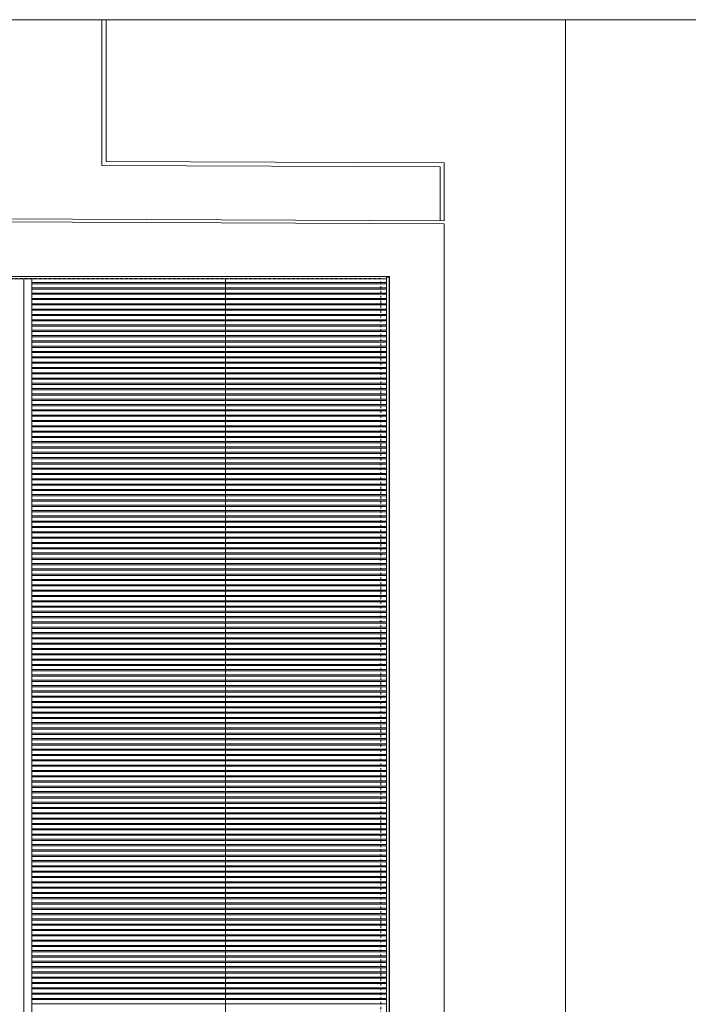
# Model space of a CAD drawing. Units: millimetres. Extents: x -79734 to -79342, y -13491 to -13076.
# Drawn here: x -79571 to -79540, y -13341 to -13295 of the extents above; entities that cross this region are included whole.
import ezdxf

# ---------------------------------------------------------------- set-up
doc = ezdxf.new("R2010")
doc.units = ezdxf.units.MM
doc.linetypes.add('HIDDEN2', pattern=[0.1875, 0.125, -0.0625])
doc.layers.add('A-AUX', color=6, linetype='Continuous', lineweight=0, plot=False)
doc.layers.add('ARQ.00.AUX', color=6, linetype='Continuous', lineweight=0, plot=False)
doc.layers.add('ARQ.00.A DEMOLIR', color=7, linetype='Continuous', lineweight=0, true_color=0xfbeb04)
doc.layers.add('ARQ.00.PAV_LANCIL', color=7, linetype='Continuous', lineweight=0, true_color=0xfa0000)
for name, color, linetype, lineweight in [('ARQ.00.COBERTURA EM CHAPA', 8, 'Continuous', 0), ('ARQ.00.EXISTE VISTA', 151, 'Continuous', 0), ('ARQ.00.TRACEJ', 9, 'HIDDEN2', 0)]:
    doc.layers.add(name, color=color, linetype=linetype, lineweight=lineweight)

msp = doc.modelspace()

# ---------------------------------------------------------------- linework, layer by layer
at = {"layer": 'A-AUX', "color": 251}
msp.add_lwpolyline([(-79536.0015, -13368.0522), (-79536.0015, -13294.5522), (-79610.0015, -13294.5522), (-79610.0015, -13368.0522)], close=True, dxfattribs=at)
at = {"layer": 'ARQ.00.A DEMOLIR'}
for p, q in [((-79572.5954, -13303.9371), (-79551.4165, -13304.0363)), ((-79572.5954, -13304.0843), (-79551.4165, -13304.1835))]:
    msp.add_line(p, q, dxfattribs=at)
at = {"layer": 'ARQ.00.AUX', "color": 3}
msp.add_lwpolyline([(-79599.2676, -13368.0522), (-79545.6954, -13368.0522), (-79545.6954, -13294.5522), (-79599.2676, -13294.5522)], close=True, dxfattribs=at)
at = {"layer": 'ARQ.00.COBERTURA EM CHAPA'}
for p, q in [((-79554.1331, -13306.775), (-79588.32, -13306.775)), ((-79571.2265, -13361.1729), (-79571.2265, -13306.775)), ((-79570.8405, -13361.1729), (-79570.8405, -13306.775)), ((-79554.1331, -13306.9468), (-79570.8405, -13306.9468)), ((-79561.7264, -13361.1729), (-79561.7264, -13306.775)), ((-79554.1331, -13361.33), (-79554.1331, -13306.6654)), ((-79554.0178, -13306.6866), (-79554.1331, -13306.6866)), ((-79554.0178, -13361.3088), (-79554.0178, -13306.6866)), ((-79554.1331, -13307.0011), (-79570.8405, -13307.0011)), ((-79554.1331, -13307.1968), (-79570.8405, -13307.1968)), ((-79554.1331, -13307.2511), (-79570.8405, -13307.2511)), ((-79554.1331, -13307.4468), (-79570.8405, -13307.4468)), ((-79554.1331, -13307.5011), (-79570.8405, -13307.5011)), ((-79554.1331, -13307.6968), (-79570.8405, -13307.6968)), ((-79554.1331, -13307.7511), (-79570.8405, -13307.7511)), ((-79554.1331, -13307.9468), (-79570.8405, -13307.9468)), ((-79554.1331, -13308.0011), (-79570.8405, -13308.0011)), ((-79554.1331, -13308.1968), (-79570.8405, -13308.1968)), ((-79554.1331, -13308.2511), (-79570.8405, -13308.2511)), ((-79554.1331, -13308.4468), (-79570.8405, -13308.4468)), ((-79554.1331, -13308.5011), (-79570.8405, -13308.5011)), ((-79554.1331, -13308.6968), (-79570.8405, -13308.6968)), ((-79554.1331, -13308.7511), (-79570.8405, -13308.7511)), ((-79554.1331, -13308.9468), (-79570.8405, -13308.9468)), ((-79554.1331, -13309.0011), (-79570.8405, -13309.0011)), ((-79554.1331, -13309.1968), (-79570.8405, -13309.1968)), ((-79554.1331, -13309.2511), (-79570.8405, -13309.2511)), ((-79554.1331, -13309.4468), (-79570.8405, -13309.4468)), ((-79554.1331, -13309.5011), (-79570.8405, -13309.5011)), ((-79554.1331, -13309.6968), (-79570.8405, -13309.6968)), ((-79554.1331, -13309.7511), (-79570.8405, -13309.7511)), ((-79554.1331, -13309.9468), (-79570.8405, -13309.9468)), ((-79554.1331, -13310.0011), (-79570.8405, -13310.0011)), ((-79554.1331, -13310.1968), (-79570.8405, -13310.1968)), ((-79554.1331, -13310.2511), (-79570.8405, -13310.2511)), ((-79554.1331, -13310.4468), (-79570.8405, -13310.4468)), ((-79554.1331, -13310.5011), (-79570.8405, -13310.5011)), ((-79554.1331, -13310.6968), (-79570.8405, -13310.6968)), ((-79554.1331, -13310.7511), (-79570.8405, -13310.7511)), ((-79554.1331, -13310.9468), (-79570.8405, -13310.9468)), ((-79554.1331, -13311.0011), (-79570.8405, -13311.0011)), ((-79554.1331, -13311.1968), (-79570.8405, -13311.1968)), ((-79554.1331, -13311.2511), (-79570.8405, -13311.2511)), ((-79554.1331, -13311.4468), (-79570.8405, -13311.4468)), ((-79554.1331, -13311.5011), (-79570.8405, -13311.5011)), ((-79554.1331, -13311.6968), (-79570.8405, -13311.6968)), ((-79554.1331, -13311.7511), (-79570.8405, -13311.7511)), ((-79554.1331, -13311.9468), (-79570.8405, -13311.9468)), ((-79554.1331, -13312.0011), (-79570.8405, -13312.0011)), ((-79554.1331, -13312.1968), (-79570.8405, -13312.1968)), ((-79554.1331, -13312.2511), (-79570.8405, -13312.2511)), ((-79554.1331, -13312.4468), (-79570.8405, -13312.4468)), ((-79554.1331, -13312.5011), (-79570.8405, -13312.5011)), ((-79554.1331, -13312.6968), (-79570.8405, -13312.6968)), ((-79554.1331, -13312.7511), (-79570.8405, -13312.7511)), ((-79554.1331, -13312.9468), (-79570.8405, -13312.9468)), ((-79554.1331, -13313.0011), (-79570.8405, -13313.0011)), ((-79554.1331, -13313.1968), (-79570.8405, -13313.1968)), ((-79554.1331, -13313.2511), (-79570.8405, -13313.2511)), ((-79554.1331, -13313.4468), (-79570.8405, -13313.4468)), ((-79554.1331, -13313.5011), (-79570.8405, -13313.5011)), ((-79554.1331, -13313.6968), (-79570.8405, -13313.6968)), ((-79554.1331, -13313.7511), (-79570.8405, -13313.7511)), ((-79554.1331, -13313.9468), (-79570.8405, -13313.9468)), ((-79554.1331, -13314.0011), (-79570.8405, -13314.0011)), ((-79554.1331, -13314.1968), (-79570.8405, -13314.1968)), ((-79554.1331, -13314.2511), (-79570.8405, -13314.2511)), ((-79554.1331, -13314.4468), (-79570.8405, -13314.4468)), ((-79554.1331, -13314.5011), (-79570.8405, -13314.5011)), ((-79554.1331, -13314.6968), (-79570.8405, -13314.6968)), ((-79554.1331, -13314.7511), (-79570.8405, -13314.7511)), ((-79554.1331, -13314.9468), (-79570.8405, -13314.9468)), ((-79554.1331, -13315.0011), (-79570.8405, -13315.0011)), ((-79554.1331, -13315.1968), (-79570.8405, -13315.1968)), ((-79554.1331, -13315.2511), (-79570.8405, -13315.2511)), ((-79554.1331, -13315.4468), (-79570.8405, -13315.4468)), ((-79554.1331, -13315.5011), (-79570.8405, -13315.5011)), ((-79554.1331, -13315.6968), (-79570.8405, -13315.6968)), ((-79554.1331, -13315.7511), (-79570.8405, -13315.7511)), ((-79554.1331, -13315.9468), (-79570.8405, -13315.9468)), ((-79554.1331, -13316.0011), (-79570.8405, -13316.0011)), ((-79554.1331, -13316.1968), (-79570.8405, -13316.1968)), ((-79554.1331, -13316.2511), (-79570.8405, -13316.2511)), ((-79554.1331, -13316.4468), (-79570.8405, -13316.4468)), ((-79554.1331, -13316.5011), (-79570.8405, -13316.5011)), ((-79554.1331, -13316.6968), (-79570.8405, -13316.6968)), ((-79554.1331, -13316.7511), (-79570.8405, -13316.7511)), ((-79554.1331, -13316.9468), (-79570.8405, -13316.9468)), ((-79554.1331, -13317.0011), (-79570.8405, -13317.0011)), ((-79554.1331, -13317.1968), (-79570.8405, -13317.1968)), ((-79554.1331, -13317.2511), (-79570.8405, -13317.2511)), ((-79554.1331, -13317.4468), (-79570.8405, -13317.4468)), ((-79554.1331, -13317.5011), (-79570.8405, -13317.5011)), ((-79554.1331, -13317.6968), (-79570.8405, -13317.6968)), ((-79554.1331, -13317.7511), (-79570.8405, -13317.7511)), ((-79554.1331, -13317.9468), (-79570.8405, -13317.9468)), ((-79554.1331, -13318.0011), (-79570.8405, -13318.0011)), ((-79554.1331, -13318.1968), (-79570.8405, -13318.1968)), ((-79554.1331, -13318.2511), (-79570.8405, -13318.2511)), ((-79554.1331, -13318.4468), (-79570.8405, -13318.4468)), ((-79554.1331, -13318.5011), (-79570.8405, -13318.5011)), ((-79554.1331, -13318.6968), (-79570.8405, -13318.6968)), ((-79554.1331, -13318.7511), (-79570.8405, -13318.7511)), ((-79554.1331, -13318.9468), (-79570.8405, -13318.9468)), ((-79554.1331, -13319.0011), (-79570.8405, -13319.0011)), ((-79554.1331, -13319.1968), (-79570.8405, -13319.1968)), ((-79554.1331, -13319.2511), (-79570.8405, -13319.2511)), ((-79554.1331, -13319.4468), (-79570.8405, -13319.4468)), ((-79554.1331, -13319.5011), (-79570.8405, -13319.5011)), ((-79554.1331, -13319.6968), (-79570.8405, -13319.6968)), ((-79554.1331, -13319.7511), (-79570.8405, -13319.7511)), ((-79554.1331, -13319.9468), (-79570.8405, -13319.9468)), ((-79554.1331, -13320.0011), (-79570.8405, -13320.0011)), ((-79554.1331, -13320.1968), (-79570.8405, -13320.1968)), ((-79554.1331, -13320.2511), (-79570.8405, -13320.2511)), ((-79554.1331, -13320.4468), (-79570.8405, -13320.4468)), ((-79554.1331, -13320.5011), (-79570.8405, -13320.5011)), ((-79554.1331, -13320.6968), (-79570.8405, -13320.6968)), ((-79554.1331, -13320.7511), (-79570.8405, -13320.7511)), ((-79554.1331, -13320.9468), (-79570.8405, -13320.9468)), ((-79554.1331, -13321.0011), (-79570.8405, -13321.0011)), ((-79554.1331, -13321.1968), (-79570.8405, -13321.1968)), ((-79554.1331, -13321.2511), (-79570.8405, -13321.2511)), ((-79554.1331, -13321.4468), (-79570.8405, -13321.4468)), ((-79554.1331, -13321.5011), (-79570.8405, -13321.5011)), ((-79554.1331, -13321.6968), (-79570.8405, -13321.6968)), ((-79554.1331, -13321.7511), (-79570.8405, -13321.7511)), ((-79554.1331, -13321.9468), (-79570.8405, -13321.9468)), ((-79554.1331, -13322.0011), (-79570.8405, -13322.0011)), ((-79554.1331, -13322.1968), (-79570.8405, -13322.1968)), ((-79554.1331, -13322.2511), (-79570.8405, -13322.2511)), ((-79554.1331, -13322.4468), (-79570.8405, -13322.4468)), ((-79554.1331, -13322.5011), (-79570.8405, -13322.5011)), ((-79554.1331, -13322.6968), (-79570.8405, -13322.6968)), ((-79554.1331, -13322.7511), (-79570.8405, -13322.7511)), ((-79554.1331, -13322.9468), (-79570.8405, -13322.9468)), ((-79554.1331, -13323.0011), (-79570.8405, -13323.0011)), ((-79554.1331, -13323.1968), (-79570.8405, -13323.1968)), ((-79554.1331, -13323.2511), (-79570.8405, -13323.2511)), ((-79554.1331, -13323.4468), (-79570.8405, -13323.4468)), ((-79554.1331, -13323.5011), (-79570.8405, -13323.5011)), ((-79554.1331, -13323.6968), (-79570.8405, -13323.6968)), ((-79554.1331, -13323.7511), (-79570.8405, -13323.7511)), ((-79554.1331, -13323.9468), (-79570.8405, -13323.9468)), ((-79554.1331, -13324.0011), (-79570.8405, -13324.0011)), ((-79554.1331, -13324.1968), (-79570.8405, -13324.1968)), ((-79554.1331, -13324.2511), (-79570.8405, -13324.2511)), ((-79554.1331, -13324.4468), (-79570.8405, -13324.4468)), ((-79554.1331, -13324.5011), (-79570.8405, -13324.5011)), ((-79554.1331, -13324.6968), (-79570.8405, -13324.6968)), ((-79554.1331, -13324.7511), (-79570.8405, -13324.7511)), ((-79554.1331, -13324.9468), (-79570.8405, -13324.9468)), ((-79554.1331, -13325.0011), (-79570.8405, -13325.0011)), ((-79554.1331, -13325.1968), (-79570.8405, -13325.1968)), ((-79554.1331, -13325.2511), (-79570.8405, -13325.2511)), ((-79554.1331, -13325.4468), (-79570.8405, -13325.4468)), ((-79554.1331, -13325.5011), (-79570.8405, -13325.5011)), ((-79554.1331, -13325.6968), (-79570.8405, -13325.6968)), ((-79554.1331, -13325.7511), (-79570.8405, -13325.7511)), ((-79554.1331, -13325.9468), (-79570.8405, -13325.9468)), ((-79554.1331, -13326.0011), (-79570.8405, -13326.0011)), ((-79554.1331, -13326.1968), (-79570.8405, -13326.1968)), ((-79554.1331, -13326.2511), (-79570.8405, -13326.2511)), ((-79554.1331, -13326.4468), (-79570.8405, -13326.4468)), ((-79554.1331, -13326.5011), (-79570.8405, -13326.5011)), ((-79554.1331, -13326.6968), (-79570.8405, -13326.6968)), ((-79554.1331, -13326.7511), (-79570.8405, -13326.7511)), ((-79554.1331, -13326.9468), (-79570.8405, -13326.9468)), ((-79554.1331, -13327.0011), (-79570.8405, -13327.0011)), ((-79554.1331, -13327.1968), (-79570.8405, -13327.1968)), ((-79554.1331, -13327.2511), (-79570.8405, -13327.2511)), ((-79554.1331, -13327.4468), (-79570.8405, -13327.4468)), ((-79554.1331, -13327.5011), (-79570.8405, -13327.5011)), ((-79554.1331, -13327.6968), (-79570.8405, -13327.6968)), ((-79554.1331, -13327.7511), (-79570.8405, -13327.7511)), ((-79554.1331, -13327.9468), (-79570.8405, -13327.9468)), ((-79554.1331, -13328.0011), (-79570.8405, -13328.0011)), ((-79554.1331, -13328.1968), (-79570.8405, -13328.1968)), ((-79554.1331, -13328.2511), (-79570.8405, -13328.2511)), ((-79554.1331, -13328.4468), (-79570.8405, -13328.4468)), ((-79554.1331, -13328.5011), (-79570.8405, -13328.5011)), ((-79554.1331, -13328.6968), (-79570.8405, -13328.6968)), ((-79554.1331, -13328.7511), (-79570.8405, -13328.7511)), ((-79554.1331, -13328.9468), (-79570.8405, -13328.9468)), ((-79554.1331, -13329.0011), (-79570.8405, -13329.0011)), ((-79554.1331, -13329.1968), (-79570.8405, -13329.1968)), ((-79554.1331, -13329.2511), (-79570.8405, -13329.2511)), ((-79554.1331, -13329.4468), (-79570.8405, -13329.4468)), ((-79554.1331, -13329.5011), (-79570.8405, -13329.5011)), ((-79554.1331, -13329.6968), (-79570.8405, -13329.6968)), ((-79554.1331, -13329.7511), (-79570.8405, -13329.7511)), ((-79554.1331, -13329.9468), (-79570.8405, -13329.9468)), ((-79554.1331, -13330.0011), (-79570.8405, -13330.0011)), ((-79554.1331, -13330.1968), (-79570.8405, -13330.1968)), ((-79554.1331, -13330.2511), (-79570.8405, -13330.2511)), ((-79554.1331, -13330.4468), (-79570.8405, -13330.4468)), ((-79554.1331, -13330.5011), (-79570.8405, -13330.5011)), ((-79554.1331, -13330.6968), (-79570.8405, -13330.6968)), ((-79554.1331, -13330.7511), (-79570.8405, -13330.7511)), ((-79554.1331, -13330.9468), (-79570.8405, -13330.9468)), ((-79554.1331, -13331.0011), (-79570.8405, -13331.0011)), ((-79554.1331, -13331.1968), (-79570.8405, -13331.1968)), ((-79554.1331, -13331.2511), (-79570.8405, -13331.2511)), ((-79554.1331, -13331.4468), (-79570.8405, -13331.4468)), ((-79554.1331, -13331.5011), (-79570.8405, -13331.5011)), ((-79554.1331, -13331.6968), (-79570.8405, -13331.6968)), ((-79554.1331, -13331.7511), (-79570.8405, -13331.7511)), ((-79554.1331, -13331.9468), (-79570.8405, -13331.9468)), ((-79554.1331, -13332.0011), (-79570.8405, -13332.0011)), ((-79554.1331, -13332.1968), (-79570.8405, -13332.1968)), ((-79554.1331, -13332.2511), (-79570.8405, -13332.2511)), ((-79554.1331, -13332.4468), (-79570.8405, -13332.4468)), ((-79554.1331, -13332.5011), (-79570.8405, -13332.5011)), ((-79554.1331, -13332.6968), (-79570.8405, -13332.6968)), ((-79554.1331, -13332.7511), (-79570.8405, -13332.7511)), ((-79554.1331, -13332.9468), (-79570.8405, -13332.9468)), ((-79554.1331, -13333.0011), (-79570.8405, -13333.0011)), ((-79554.1331, -13333.1968), (-79570.8405, -13333.1968)), ((-79554.1331, -13333.2511), (-79570.8405, -13333.2511)), ((-79554.1331, -13333.4468), (-79570.8405, -13333.4468)), ((-79554.1331, -13333.5011), (-79570.8405, -13333.5011)), ((-79554.1331, -13333.6968), (-79570.8405, -13333.6968)), ((-79554.1331, -13333.7511), (-79570.8405, -13333.7511)), ((-79554.1331, -13333.9468), (-79570.8405, -13333.9468)), ((-79554.1331, -13334.0011), (-79570.8405, -13334.0011)), ((-79554.1331, -13334.1968), (-79570.8405, -13334.1968)), ((-79554.1331, -13334.2511), (-79570.8405, -13334.2511)), ((-79554.1331, -13334.4468), (-79570.8405, -13334.4468)), ((-79554.1331, -13334.5011), (-79570.8405, -13334.5011)), ((-79554.1331, -13334.6968), (-79570.8405, -13334.6968)), ((-79554.1331, -13334.7511), (-79570.8405, -13334.7511)), ((-79554.1331, -13334.9468), (-79570.8405, -13334.9468)), ((-79554.1331, -13335.0011), (-79570.8405, -13335.0011)), ((-79554.1331, -13335.1968), (-79570.8405, -13335.1968)), ((-79554.1331, -13335.2511), (-79570.8405, -13335.2511)), ((-79554.1331, -13335.4468), (-79570.8405, -13335.4468)), ((-79554.1331, -13335.5011), (-79570.8405, -13335.5011)), ((-79554.1331, -13335.6968), (-79570.8405, -13335.6968)), ((-79554.1331, -13335.7511), (-79570.8405, -13335.7511)), ((-79554.1331, -13335.9468), (-79570.8405, -13335.9468)), ((-79554.1331, -13336.0011), (-79570.8405, -13336.0011)), ((-79554.1331, -13336.1968), (-79570.8405, -13336.1968)), ((-79554.1331, -13336.2511), (-79570.8405, -13336.2511)), ((-79554.1331, -13336.4468), (-79570.8405, -13336.4468)), ((-79554.1331, -13336.5011), (-79570.8405, -13336.5011)), ((-79554.1331, -13336.6968), (-79570.8405, -13336.6968)), ((-79554.1331, -13336.7511), (-79570.8405, -13336.7511)), ((-79554.1331, -13336.9468), (-79570.8405, -13336.9468)), ((-79554.1331, -13337.0011), (-79570.8405, -13337.0011)), ((-79554.1331, -13337.1968), (-79570.8405, -13337.1968)), ((-79554.1331, -13337.2511), (-79570.8405, -13337.2511)), ((-79554.1331, -13337.4468), (-79570.8405, -13337.4468)), ((-79554.1331, -13337.5011), (-79570.8405, -13337.5011)), ((-79554.1331, -13337.6968), (-79570.8405, -13337.6968)), ((-79554.1331, -13337.7511), (-79570.8405, -13337.7511)), ((-79554.1331, -13337.9468), (-79570.8405, -13337.9468)), ((-79554.1331, -13338.0011), (-79570.8405, -13338.0011)), ((-79554.1331, -13338.1968), (-79570.8405, -13338.1968)), ((-79554.1331, -13338.2511), (-79570.8405, -13338.2511)), ((-79554.1331, -13338.4468), (-79570.8405, -13338.4468)), ((-79554.1331, -13338.5011), (-79570.8405, -13338.5011)), ((-79554.1331, -13338.6968), (-79570.8405, -13338.6968)), ((-79554.1331, -13338.7511), (-79570.8405, -13338.7511)), ((-79554.1331, -13338.9468), (-79570.8405, -13338.9468)), ((-79554.1331, -13339.0011), (-79570.8405, -13339.0011)), ((-79554.1331, -13339.1968), (-79570.8405, -13339.1968)), ((-79554.1331, -13339.2511), (-79570.8405, -13339.2511)), ((-79554.1331, -13339.4468), (-79570.8405, -13339.4468)), ((-79554.1331, -13339.5011), (-79570.8405, -13339.5011)), ((-79554.1331, -13339.6968), (-79570.8405, -13339.6968)), ((-79554.1331, -13339.7511), (-79570.8405, -13339.7511)), ((-79554.1331, -13339.9468), (-79570.8405, -13339.9468)), ((-79554.1331, -13340.0011), (-79570.8405, -13340.0011)), ((-79554.1331, -13340.1968), (-79570.8405, -13340.1968)), ((-79554.1331, -13340.2511), (-79570.8405, -13340.2511)), ((-79554.1331, -13340.4468), (-79570.8405, -13340.4468)), ((-79554.1331, -13340.5011), (-79570.8405, -13340.5011)), ((-79554.1331, -13340.6968), (-79570.8405, -13340.6968)), ((-79554.1331, -13340.7511), (-79570.8405, -13340.7511)), ((-79554.1331, -13340.9468), (-79570.8405, -13340.9468))]:
    msp.add_line(p, q, dxfattribs=at)
msp.add_lwpolyline([(-79588.4565, -13306.6654), (-79588.4565, -13361.33), (-79553.9965, -13361.33), (-79553.9965, -13306.6654), (-79588.4565, -13306.6654)], dxfattribs=at)
at = {"layer": 'ARQ.00.EXISTE VISTA'}
msp.add_line((-79551.4165, -13304.1835), (-79551.4165, -13346.0235), dxfattribs=at)
at = {"layer": 'ARQ.00.PAV_LANCIL'}
for p, q in [((-79567.5508, -13301.4333), (-79567.5508, -13294.5522)), ((-79567.3508, -13301.234), (-79567.3508, -13294.5522)), ((-79567.3508, -13301.234), (-79551.4133, -13301.2953)), ((-79551.4133, -13301.2953), (-79551.4133, -13304.0354)), ((-79567.5508, -13301.4333), (-79551.6133, -13301.4945)), ((-79551.6133, -13301.4945), (-79551.6133, -13304.0354))]:
    msp.add_line(p, q, dxfattribs=at)
at = {"layer": 'ARQ.00.TRACEJ'}
for p in [(-79588.0558, -13306.7532), (-79554.3972, -13361.2422)]:
    msp.add_line(p, (-79554.3972, -13306.7532), dxfattribs=at)

doc.saveas('drawing.dxf')
